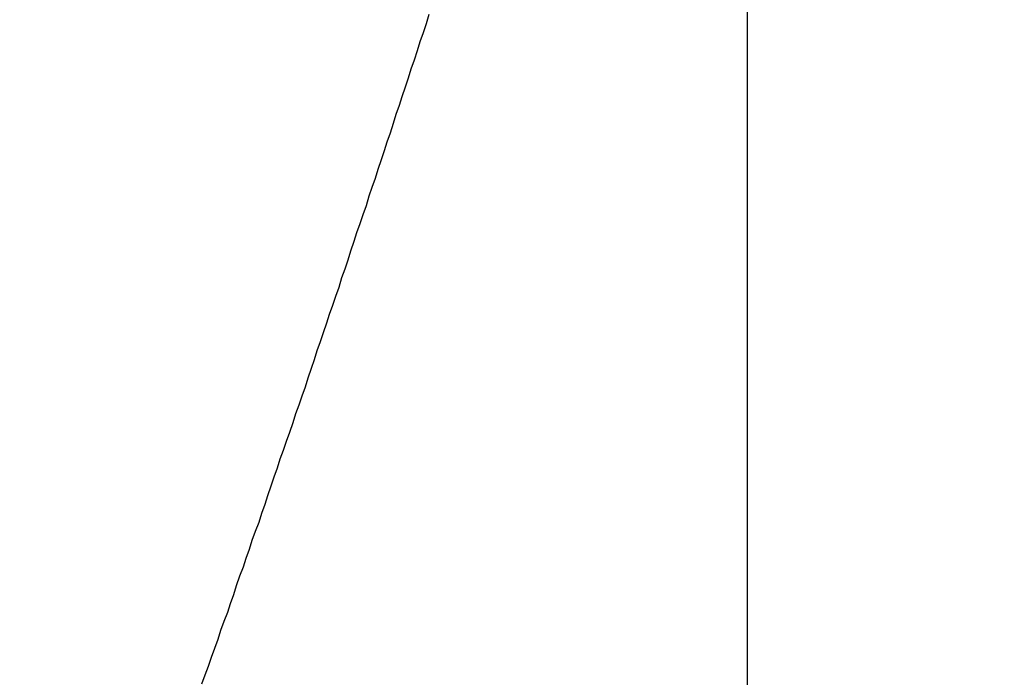
# Model space of a CAD drawing. Units: millimetres. Extents: x 255 to 658, y 98 to 378.
# Drawn here: x 485 to 487, y 251 to 252 of the extents above; entities that cross this region are included whole.
import ezdxf

# ---------------------------------------------------------------- set-up
doc = ezdxf.new("R2010")
doc.units = ezdxf.units.MM
doc.layers.add('AM_5', color=3, linetype='Continuous', lineweight=25)
doc.layers.add('VISIBLE__ISO_', color=7, linetype='Continuous')
doc.styles.get("Standard").update_dxf_attribs({"font": 'ISOCP.SHX', "bigfont": 'EXTFONT.SHX'})
doc.dimstyles.new('AM_ISO$0', dxfattribs={"dimtxt": 3.5, "dimasz": 2.5, "dimexe": 1, "dimexo": 1, "dimgap": 1.5, "dimtad": 1, "dimdsep": 46, "dimtxsty": 'Standard', "dimblk": 'OPEN30', "dimcen": 0, "dimclrd": 3, "dimclre": 3, "dimclrt": 2, "dimadec": 0, "dimazin": 2, "dimtp": 0.1, "dimtm": 0.1, "dimtfac": 0.71, "dimtmove": 0, "dimatfit": 3, "dimldrblk": 'OPEN30', "dimfxl": 0, "dimlwd": -1, "dimlwe": -1, "dimarcsym": 0})

# ---------------------------------------------------------------- blocks, each defined once
blk = doc.blocks.new('_Open30')
at = {"color": 0, "linetype": 'ByBlock', "lineweight": -2}
for p, q in [((-1, 0.26795), (0, 0)), ((0, 0), (-1, -0.26795)), ((0, 0), (-1, 0))]:
    blk.add_line(p, q, dxfattribs=at)
blk = doc.blocks.new('*D37')
at = {"layer": 'AM_5', "color": 3, "transparency": 16777216}
for p, q in [((438.0606, 255.7599), (438.0606, 267.7599)), ((492.0606, 248.6234), (492.0606, 267.7599)), ((440.5606, 266.7599), (489.5606, 266.7599))]:
    blk.add_line(p, q, dxfattribs=at)
at = {"layer": 'Defpoints', "color": 0, "transparency": 16777216}
for p in [(492.0606, 266.7599), (438.0606, 254.7599), (492.0606, 247.6234)]:
    blk.add_point(p, dxfattribs=at)
at = {"layer": 'AM_5', "color": 3, "transparency": 16777216, "xscale": 2.5, "yscale": 2.5, "zscale": 2.5, "rotation": 180}
blk.add_blockref('_Open30', (438.0606, 266.7599), dxfattribs=at)
at = {"layer": 'AM_5', "color": 3, "transparency": 16777216, "xscale": 2.5, "yscale": 2.5, "zscale": 2.5}
blk.add_blockref('_Open30', (492.0606, 266.7599), dxfattribs=at)
at = {"layer": 'AM_5', "color": 2, "transparency": 16777216, "insert": (465.0606, 270.0099), "char_height": 3.5, "attachment_point": 5}
blk.add_mtext('54', dxfattribs=at)

msp = doc.modelspace()

# ---------------------------------------------------------------- linework, layer by layer
at = {"layer": 'VISIBLE__ISO_'}
msp.add_line((486.56064, 242.22337), (486.56064, 253.02337), dxfattribs=at)
msp.add_line((486.56064, 242.22337), (486.56064, 253.02337), dxfattribs=at)
msp.add_line((486.56064, 242.22337), (486.56064, 253.02337), dxfattribs=at)
msp.add_polyline3d([(485.5857, 251.10411, 0), (485.5917, 251.12011, 0), (485.5977, 251.13611, 0), (485.6027, 251.15211, 0), (485.6087, 251.16811, 0), (485.6147, 251.18411, 0), (485.6197, 251.20011, 0), (485.6257, 251.21611, 0), (485.6317, 251.23211, 0), (485.6367, 251.24811, 0), (485.6427, 251.26411, 0), (485.6477, 251.28011, 0), (485.6537, 251.29711, 0), (485.6597, 251.31311, 0), (485.6647, 251.32911, 0), (485.6707, 251.34511, 0), (485.6757, 251.36111, 0), (485.6817, 251.37711, 0), (485.6877, 251.39311, 0), (485.6927, 251.40911, 0), (485.6987, 251.42511, 0), (485.7037, 251.44111, 0), (485.7097, 251.45811, 0), (485.7147, 251.47411, 0), (485.7207, 251.49011, 0), (485.7257, 251.50611, 0), (485.7317, 251.52211, 0), (485.7367, 251.53811, 0), (485.7427, 251.55411, 0), (485.7487, 251.57111, 0), (485.7537, 251.58711, 0), (485.7597, 251.60311, 0), (485.7647, 251.61911, 0), (485.7707, 251.63511, 0), (485.7757, 251.65111, 0), (485.7817, 251.66811, 0), (485.7867, 251.68411, 0), (485.7917, 251.70011, 0), (485.7977, 251.71611, 0), (485.8027, 251.73211, 0), (485.8087, 251.74911, 0), (485.8137, 251.76511, 0), (485.8197, 251.78111, 0), (485.8247, 251.79711, 0), (485.8307, 251.81311, 0), (485.8357, 251.83011, 0), (485.8417, 251.84611, 0), (485.8467, 251.86211, 0), (485.8517, 251.87811, 0), (485.8577, 251.89511, 0), (485.8627, 251.91111, 0), (485.8687, 251.92711, 0), (485.8737, 251.94311, 0), (485.8797, 251.95911, 0), (485.8847, 251.97611, 0), (485.8897, 251.99211, 0), (485.8957, 252.00811, 0), (485.9007, 252.02411, 0), (485.9067, 252.04111, 0), (485.9117, 252.05711, 0), (485.9167, 252.07311, 0), (485.9227, 252.08911, 0), (485.9277, 252.10611, 0), (485.9327, 252.12211, 0), (485.9387, 252.13811, 0), (485.9437, 252.15411, 0), (485.9497, 252.17111, 0), (485.9547, 252.18711, 0), (485.9597, 252.20311, 0), (485.9657, 252.21911, 0), (485.9707, 252.23611, 0), (485.9757, 252.25211, 0), (485.9817, 252.26811, 0), (485.9867, 252.28411, 0), (485.9917, 252.30111, 0)], dxfattribs=at)
msp.add_polyline3d([(485.5857, 251.10411, 0), (485.5917, 251.12011, 0), (485.5977, 251.13611, 0), (485.6027, 251.15211, 0), (485.6087, 251.16811, 0), (485.6147, 251.18411, 0), (485.6197, 251.20011, 0), (485.6257, 251.21611, 0), (485.6317, 251.23211, 0), (485.6367, 251.24811, 0), (485.6427, 251.26411, 0), (485.6477, 251.28011, 0), (485.6537, 251.29711, 0), (485.6597, 251.31311, 0), (485.6647, 251.32911, 0), (485.6707, 251.34511, 0), (485.6757, 251.36111, 0), (485.6817, 251.37711, 0), (485.6877, 251.39311, 0), (485.6927, 251.40911, 0), (485.6987, 251.42511, 0), (485.7037, 251.44111, 0), (485.7097, 251.45811, 0), (485.7147, 251.47411, 0), (485.7207, 251.49011, 0), (485.7257, 251.50611, 0), (485.7317, 251.52211, 0), (485.7367, 251.53811, 0), (485.7427, 251.55411, 0), (485.7487, 251.57111, 0), (485.7537, 251.58711, 0), (485.7597, 251.60311, 0), (485.7647, 251.61911, 0), (485.7707, 251.63511, 0), (485.7757, 251.65111, 0), (485.7817, 251.66811, 0), (485.7867, 251.68411, 0), (485.7917, 251.70011, 0), (485.7977, 251.71611, 0), (485.8027, 251.73211, 0), (485.8087, 251.74911, 0), (485.8137, 251.76511, 0), (485.8197, 251.78111, 0), (485.8247, 251.79711, 0), (485.8307, 251.81311, 0), (485.8357, 251.83011, 0), (485.8417, 251.84611, 0), (485.8467, 251.86211, 0), (485.8517, 251.87811, 0), (485.8577, 251.89511, 0), (485.8627, 251.91111, 0), (485.8687, 251.92711, 0), (485.8737, 251.94311, 0), (485.8797, 251.95911, 0), (485.8847, 251.97611, 0), (485.8897, 251.99211, 0), (485.8957, 252.00811, 0), (485.9007, 252.02411, 0), (485.9067, 252.04111, 0), (485.9117, 252.05711, 0), (485.9167, 252.07311, 0), (485.9227, 252.08911, 0), (485.9277, 252.10611, 0), (485.9327, 252.12211, 0), (485.9387, 252.13811, 0), (485.9437, 252.15411, 0), (485.9497, 252.17111, 0), (485.9547, 252.18711, 0), (485.9597, 252.20311, 0), (485.9657, 252.21911, 0), (485.9707, 252.23611, 0), (485.9757, 252.25211, 0), (485.9817, 252.26811, 0), (485.9867, 252.28411, 0), (485.9917, 252.30111, 0)], dxfattribs=at)
msp.add_polyline3d([(485.5857, 251.10411, 0), (485.5917, 251.12011, 0), (485.5977, 251.13611, 0), (485.6027, 251.15211, 0), (485.6087, 251.16811, 0), (485.6147, 251.18411, 0), (485.6197, 251.20011, 0), (485.6257, 251.21611, 0), (485.6317, 251.23211, 0), (485.6367, 251.24811, 0), (485.6427, 251.26411, 0), (485.6477, 251.28011, 0), (485.6537, 251.29711, 0), (485.6597, 251.31311, 0), (485.6647, 251.32911, 0), (485.6707, 251.34511, 0), (485.6757, 251.36111, 0), (485.6817, 251.37711, 0), (485.6877, 251.39311, 0), (485.6927, 251.40911, 0), (485.6987, 251.42511, 0), (485.7037, 251.44111, 0), (485.7097, 251.45811, 0), (485.7147, 251.47411, 0), (485.7207, 251.49011, 0), (485.7257, 251.50611, 0), (485.7317, 251.52211, 0), (485.7367, 251.53811, 0), (485.7427, 251.55411, 0), (485.7487, 251.57111, 0), (485.7537, 251.58711, 0), (485.7597, 251.60311, 0), (485.7647, 251.61911, 0), (485.7707, 251.63511, 0), (485.7757, 251.65111, 0), (485.7817, 251.66811, 0), (485.7867, 251.68411, 0), (485.7917, 251.70011, 0), (485.7977, 251.71611, 0), (485.8027, 251.73211, 0), (485.8087, 251.74911, 0), (485.8137, 251.76511, 0), (485.8197, 251.78111, 0), (485.8247, 251.79711, 0), (485.8307, 251.81311, 0), (485.8357, 251.83011, 0), (485.8417, 251.84611, 0), (485.8467, 251.86211, 0), (485.8517, 251.87811, 0), (485.8577, 251.89511, 0), (485.8627, 251.91111, 0), (485.8687, 251.92711, 0), (485.8737, 251.94311, 0), (485.8797, 251.95911, 0), (485.8847, 251.97611, 0), (485.8897, 251.99211, 0), (485.8957, 252.00811, 0), (485.9007, 252.02411, 0), (485.9067, 252.04111, 0), (485.9117, 252.05711, 0), (485.9167, 252.07311, 0), (485.9227, 252.08911, 0), (485.9277, 252.10611, 0), (485.9327, 252.12211, 0), (485.9387, 252.13811, 0), (485.9437, 252.15411, 0), (485.9497, 252.17111, 0), (485.9547, 252.18711, 0), (485.9597, 252.20311, 0), (485.9657, 252.21911, 0), (485.9707, 252.23611, 0), (485.9757, 252.25211, 0), (485.9817, 252.26811, 0), (485.9867, 252.28411, 0), (485.9917, 252.30111, 0)], dxfattribs=at)

# ---------------------------------------------------------------- dimensions: what is measured, and where the dimension line sits
at = {"layer": 'AM_5'}
dim = msp.add_linear_dim(base=(492.06064, 266.75987), p1=(438.06064, 254.75987), p2=(492.06064, 247.62337), dimstyle='AM_ISO$0', override={"dimdec": 1}, dxfattribs=at)
dim.commit()
dim.dimension.update_dxf_attribs({"geometry": '*D37', "text_midpoint": (465.06064, 270.00987)})

doc.saveas('drawing.dxf')
